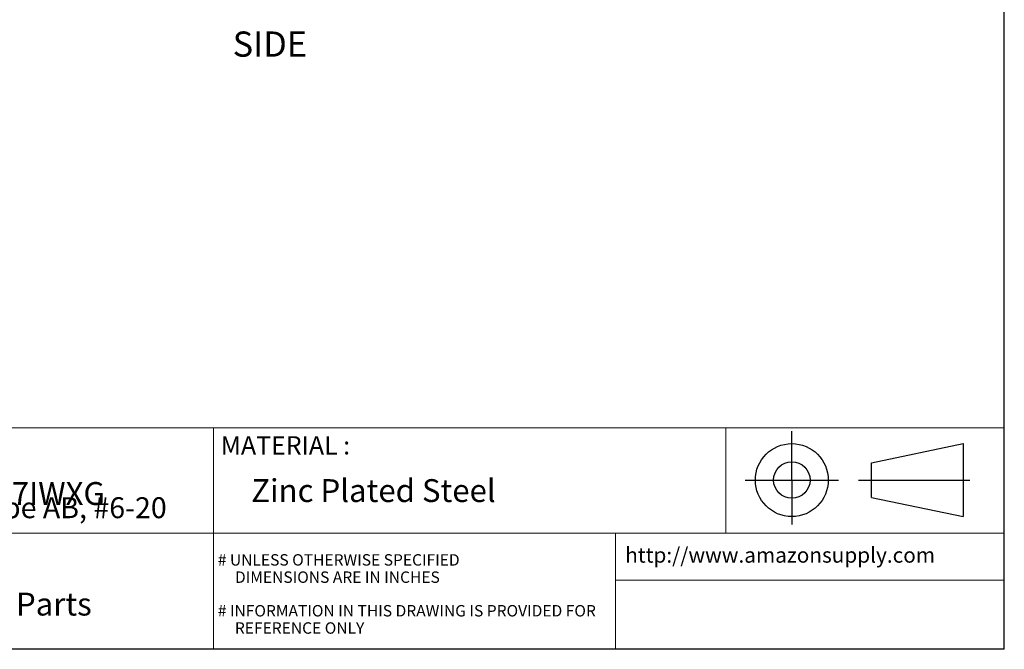
# Model space of a CAD drawing. Units: inches. Extents: x 0.3 to 10.6, y 0.4 to 8.2.
# Drawn here: x 5.2 to 10.6, y 0.4 to 3.8 of the extents above; entities that cross this region are included whole.
import ezdxf

# ---------------------------------------------------------------- set-up
doc = ezdxf.new("R2010")
doc.units = ezdxf.units.IN
doc.header["$MEASUREMENT"] = 0
doc.layers.add('FORMAT', color=7, linetype='Continuous')
doc.styles.add('SLDTEXTSTYLE0', font='TXT', dxfattribs={"width": 0.527108})
doc.styles.add('SLDTEXTSTYLE1', font='TXT', dxfattribs={"width": 0.739321})
doc.styles.add('SLDTEXTSTYLE2', font='TXT', dxfattribs={"width": 0.780394})
doc.styles.add('SLDTEXTSTYLE4', font='TXT', dxfattribs={"width": 0.616101})
doc.styles.add('SLDTEXTSTYLE5', font='TXT', dxfattribs={"width": 0.75})

# ---------------------------------------------------------------- blocks, each defined once
blk = doc.blocks.new('SW_NOTE_0')
at = {"layer": 'FORMAT', "color": 0, "insert": (0, 0.1477), "char_height": 0.114583, "attachment_point": 1, "style": 'SLDTEXTSTYLE0'}
blk.add_mtext('Zinc Plated Steel Self Tapping Screw, Pan Head, Phillips Drive, Type AB, #6-20 ', dxfattribs=at)

msp = doc.modelspace()

# ---------------------------------------------------------------- linework, layer by layer
at = {"layer": 'FORMAT', "lineweight": 15}
for p, q in [((10.6297, 0.3921), (10.6297, 8.1919)), ((4.3907, 1.6043), (10.6297, 1.6043)), ((6.3045, 1.6043), (6.3045, 0.3921)), ((9.1074, 1.6043), (9.1074, 1.0278)), ((6.3045, 1.0278), (4.3907, 1.0278)), ((10.6297, 1.0278), (6.3045, 1.0278)), ((8.503, 0.3921), (8.503, 1.0278)), ((10.6297, 0.7711), (8.503, 0.7711)), ((0.3299, 0.3921), (10.6297, 0.3921))]:
    msp.add_line(p, q, dxfattribs=at)
at = {"layer": 'FORMAT'}
for p, q in [((10.6299, 0.3921), (10.6299, 8.1921)), ((9.4676, 1.3179), (9.4676, 1.5849)), ((9.9034, 1.4131), (10.4044, 1.5175)), ((10.4044, 1.5175), (10.4044, 1.1183)), ((9.9034, 1.2227), (9.9034, 1.4131)), ((9.2127, 1.3183), (9.7226, 1.3183)), ((9.4676, 1.3179), (9.4676, 1.075)), ((9.8317, 1.3179), (10.4408, 1.3179)), ((9.9034, 1.2227), (10.4044, 1.1183)), ((10.6299, 0.3921), (0.3299, 0.3921))]:
    msp.add_line(p, q, dxfattribs=at)
for radius in [0.1995, 0.0998]:
    msp.add_circle((9.4676, 1.3179), radius, dxfattribs=at)

# ---------------------------------------------------------------- block references
msp.add_blockref('SW_NOTE_0', (0.4329, 1.0763), dxfattribs=at)

# ---------------------------------------------------------------- texts
at = {"layer": 'FORMAT', "attachment_point": 1}
for s, insert, char_height, style in [('SIDE', (6.409, 3.772), 0.1378, 'SLDTEXTSTYLE5'), ('MATERIAL :', (6.3436, 1.5578), 0.1, 'SLDTEXTSTYLE1'), ('B00GI7IWXG', (4.7321, 1.3069), 0.125, 'SLDTEXTSTYLE1'), ('Zinc Plated Steel ', (6.5105, 1.3229), 0.124998, 'SLDTEXTSTYLE1'), ('http://www.amazonsupply.com', (8.5562, 0.9494), 0.083332, 'SLDTEXTSTYLE4'), ('# UNLESS OTHERWISE SPECIFIED', (6.3278, 0.9125), 0.062499, 'SLDTEXTSTYLE2'), ('DIMENSIONS ARE IN INCHES', (6.4217, 0.8181), 0.062499, 'SLDTEXTSTYLE2'), ('Small Parts', (4.7333, 0.7019), 0.124998, 'SLDTEXTSTYLE1'), ('# INFORMATION IN THIS DRAWING IS PROVIDED FOR', (6.3278, 0.6342), 0.062499, 'SLDTEXTSTYLE2'), ('REFERENCE ONLY', (6.4214, 0.5398), 0.062499, 'SLDTEXTSTYLE2')]:
    msp.add_mtext(s, dxfattribs=dict(at, insert=insert, char_height=char_height, style=style))

doc.saveas('drawing.dxf')
